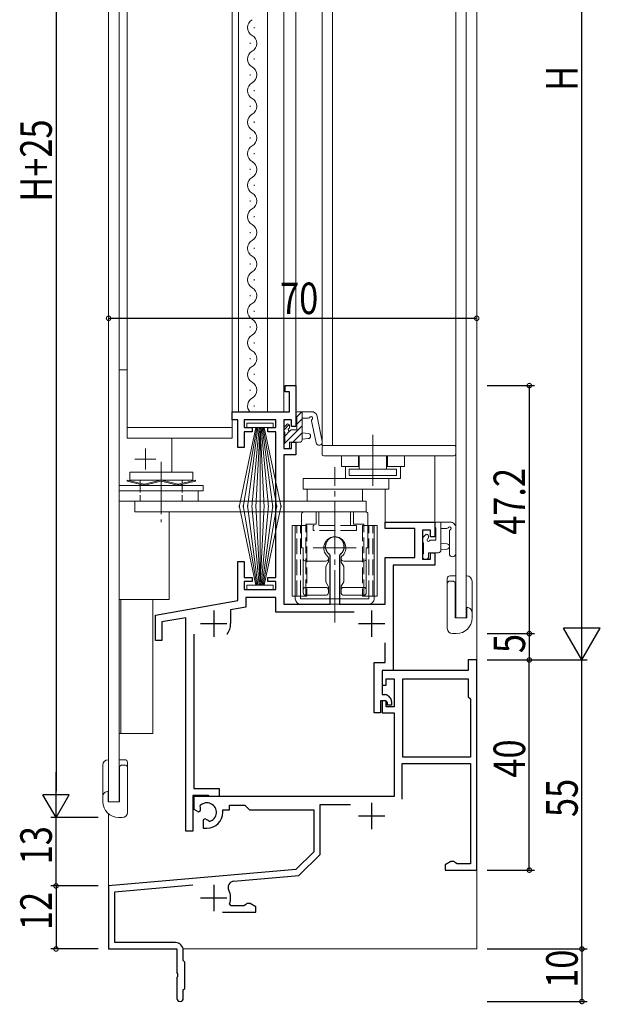
# Model space of a CAD drawing. Extents: x 0 to 793, y 0 to 564.
# Drawn here: x 311 to 421, y 200 to 388 of the extents above; entities that cross this region are included whole.
import ezdxf

# ---------------------------------------------------------------- set-up
doc = ezdxf.new("R2010")
doc.units = 0
doc.linetypes.add('YCENTER_1', pattern=[13, 10, -1, 1, -1])
doc.linetypes.add('YHIDDEN_1', pattern=[4, 3, -1])
for name, color, linetype in [('YKK_11', 7, 'CONTINUOUS'), ('YKK_12', 2, 'CONTINUOUS'), ('YKK_13', 4, 'CONTINUOUS'), ('YKK_D', 6, 'CONTINUOUS')]:
    doc.layers.add(name, color=color, linetype=linetype)
doc.styles.get("Standard").update_dxf_attribs({"font": 'ROMANS.SHX', "bigfont": 'EXTFONT.SHX'})

msp = doc.modelspace()

# ---------------------------------------------------------------- linework, layer by layer
at = {"layer": 'YKK_11', "color": 7, "linetype": 'Continuous', "lineweight": 30, "ltscale": 0.5}
for p, q in [((361.55, 317.89), (363.55, 317.89)), ((361.55, 316.69), (361.55, 317.89)), ((362.35, 316.69), (361.55, 316.69)), ((362.35, 312.89), (362.35, 316.69)), ((363.55, 317.89), (363.55, 310.09)), ((351.45, 312.89), (362.35, 312.89)), ((351.45, 311.39), (351.45, 312.89)), ((352.55, 311.39), (351.45, 311.39)), ((352.55, 306.09), (352.55, 311.39)), ((353.75, 311.39), (353.75, 309.89)), ((359.75, 311.39), (353.75, 311.39)), ((359.75, 309.89), (359.75, 311.39)), ((361.25, 311.39), (361.25, 305.89)), ((362.75, 311.39), (361.25, 311.39)), ((362.75, 310.09), (362.75, 311.39)), ((353.75, 309.89), (355.25, 309.89)), ((355.25, 309.89), (355.25, 309.09)), ((358.25, 309.89), (359.75, 309.89)), ((358.25, 309.09), (358.25, 309.89)), ((363.55, 310.09), (362.75, 310.09)), ((353.75, 309.09), (353.75, 306.09)), ((355.25, 309.09), (353.75, 309.09)), ((359.75, 309.09), (358.25, 309.09)), ((359.75, 281.39), (359.75, 309.09)), ((353.75, 306.09), (352.55, 306.09)), ((361.25, 305.89), (362.75, 305.89)), ((362.75, 307.09), (363.55, 307.09)), ((362.75, 305.89), (362.75, 307.09)), ((363.55, 307.09), (363.55, 304.69)), ((361.25, 304.69), (361.25, 276.29)), ((363.55, 304.69), (361.25, 304.69)), ((380.55, 291.89), (389.95, 291.89)), ((380.55, 290.69), (380.55, 291.89)), ((386.15, 290.69), (380.55, 290.69)), ((386.15, 285.19), (386.15, 290.69)), ((389.95, 291.89), (389.95, 289.09)), ((387.65, 290.39), (387.65, 284.89)), ((389.15, 290.39), (387.65, 290.39)), ((389.15, 289.09), (389.15, 290.39)), ((389.95, 289.09), (389.15, 289.09)), ((370.05, 285.57), (369.92, 285.81)), ((370.05, 276.29), (370.05, 285.57)), ((371.97, 285.81), (371.85, 285.57)), ((371.85, 285.57), (371.85, 276.29)), ((380.55, 285.19), (386.15, 285.19)), ((380.55, 276.29), (380.55, 285.19)), ((387.65, 284.89), (389.15, 284.89)), ((389.15, 286.09), (389.95, 286.09)), ((389.15, 284.89), (389.15, 286.09)), ((389.95, 286.09), (389.95, 283.69)), ((352.55, 284.39), (353.75, 284.39)), ((352.55, 276.99), (352.55, 284.39)), ((353.75, 284.39), (353.75, 281.39)), ((382.05, 283.69), (382.05, 263.69)), ((389.95, 283.69), (382.05, 283.69)), ((353.75, 281.39), (355.25, 281.39)), ((355.25, 281.39), (355.25, 280.59)), ((358.25, 281.39), (359.75, 281.39)), ((358.25, 280.59), (358.25, 281.39)), ((353.75, 280.59), (353.75, 279.09)), ((355.25, 280.59), (353.75, 280.59)), ((359.75, 280.59), (358.25, 280.59)), ((359.75, 279.09), (359.75, 280.59)), ((353.75, 279.09), (359.75, 279.09)), ((354.05, 277.59), (354.05, 275.73)), ((359.75, 277.59), (354.05, 277.59)), ((359.75, 274.79), (359.75, 277.59)), ((336.85, 274.22), (352.55, 276.99)), ((354.05, 275.73), (351.15, 275.22)), ((361.25, 276.29), (370.05, 276.29)), ((371.85, 276.29), (380.55, 276.29)), ((336.85, 269.39), (336.85, 274.22)), ((342.65, 273.72), (338.05, 272.91)), ((342.65, 233.09), (342.65, 273.72)), ((347.95, 275.09), (347.95, 270.09)), ((351.15, 275.22), (351.15, 272.59)), ((374.61, 274.79), (359.75, 274.79)), ((377.95, 275.09), (377.95, 270.09)), ((338.05, 272.91), (338.05, 269.39)), ((345.45, 272.59), (350.45, 272.59)), ((375.45, 272.59), (380.45, 272.59)), ((344.15, 270.59), (344.15, 241.19)), ((338.05, 269.39), (336.85, 269.39)), ((380.55, 265.19), (380.55, 268.97)), ((378.45, 265.19), (380.55, 265.19)), ((378.45, 255.59), (378.45, 265.19)), ((396.32, 265.69), (396.32, 263.69)), ((397.95, 265.69), (396.32, 265.69)), ((397.95, 225.69), (397.95, 265.69)), ((379.95, 263.69), (379.95, 259.09)), ((382.05, 263.69), (379.95, 263.69)), ((379.95, 263.69), (379.95, 260.89)), ((396.32, 263.69), (379.95, 263.69)), ((379.95, 260.89), (380.75, 260.89)), ((380.75, 262.06), (382.25, 262.06)), ((380.75, 260.89), (380.75, 262.06)), ((382.25, 262.06), (382.25, 256.79)), ((383.88, 262.06), (396.32, 262.06)), ((383.88, 247.19), (383.88, 262.06)), ((383.88, 247.19), (383.88, 262.06)), ((396.32, 262.06), (396.32, 258.69)), ((379.95, 259.09), (380.45, 259.09)), ((381.15, 258.8), (381.45, 258.5)), ((396.32, 258.69), (396.75, 258.26)), ((379.65, 257.89), (379.65, 255.59)), ((380.65, 257.89), (379.65, 257.89)), ((379.95, 257.89), (379.95, 255.59)), ((380.75, 257.89), (379.95, 257.89)), ((380.95, 257.59), (380.65, 257.89)), ((380.75, 256.79), (380.75, 257.89)), ((382.25, 256.79), (380.75, 256.79)), ((380.95, 257.09), (380.95, 257.59)), ((381.75, 257.09), (380.95, 257.09)), ((381.75, 257.79), (381.75, 257.09)), ((396.75, 258.26), (396.75, 247.19)), ((379.65, 255.59), (378.45, 255.59)), ((379.95, 255.59), (382.25, 255.59)), ((382.25, 255.59), (382.25, 239.69)), ((383.75, 245.99), (396.75, 245.99)), ((383.75, 239.19), (383.75, 245.99)), ((396.75, 247.19), (383.88, 247.19)), ((396.75, 245.99), (396.75, 226.89)), ((343.95, 239.89), (343.95, 233.09)), ((346.95, 239.89), (343.95, 239.89)), ((344.15, 241.19), (348.95, 241.19)), ((347.15, 239.69), (346.95, 239.89)), ((348.95, 241.19), (348.95, 239.69)), ((344.15, 239.69), (344.15, 237.32)), ((382.25, 239.69), (344.15, 239.69)), ((345.42, 237.51), (345.38, 237.97)), ((348.95, 239.69), (347.15, 239.69)), ((350.95, 238.06), (353.88, 238.06)), ((350.95, 237.19), (350.95, 238.06)), ((353.88, 238.06), (354.75, 237.19)), ((368.15, 238.19), (373.92, 238.19)), ((368.15, 228.69), (368.15, 238.19)), ((377.95, 238.49), (377.95, 233.49)), ((344.15, 237.32), (345.05, 236.8)), ((345.05, 236.8), (345.4, 237.01)), ((345.4, 237.01), (345.42, 237.51)), ((349.65, 237.19), (350.95, 237.19)), ((349.65, 236.69), (349.65, 237.19)), ((354.75, 237.19), (366.95, 237.19)), ((366.95, 237.19), (366.95, 229.19)), ((346.3, 235.45), (345.95, 235.25)), ((345.95, 235.25), (345.95, 233.69)), ((346.74, 235.21), (346.3, 235.45)), ((347.12, 234.95), (346.74, 235.21)), ((375.45, 235.99), (380.45, 235.99)), ((343.95, 233.09), (342.65, 233.09)), ((345.95, 233.69), (346.65, 233.69)), ((366.95, 229.19), (363.56, 225.8)), ((364.1, 224.65), (368.15, 228.69)), ((393.04, 227.32), (391.95, 226.69)), ((393.65, 227.32), (393.04, 227.32)), ((393.93, 227.1), (393.65, 227.32)), ((394.22, 226.89), (393.93, 227.1)), ((396.75, 226.89), (394.22, 226.89)), ((363.56, 225.8), (327.95, 222.69)), ((391.95, 226.69), (391.95, 225.69)), ((391.95, 225.69), (397.95, 225.69)), ((351.77, 223.57), (364.1, 224.65)), ((327.95, 222.69), (327.95, 210.69)), ((329.15, 221.59), (343.93, 222.88)), ((329.15, 211.89), (329.15, 221.59)), ((347.95, 222.89), (347.95, 217.89)), ((345.45, 220.39), (350.45, 220.39)), ((351.23, 218.89), (350.95, 219.29)), ((354.25, 219.32), (353.96, 219.1)), ((354.85, 219.32), (354.25, 219.32)), ((355.95, 218.69), (354.85, 219.32)), ((349.6, 217.69), (355.95, 217.69)), ((353.67, 218.89), (351.23, 218.89)), ((353.96, 219.1), (353.67, 218.89)), ((355.95, 217.69), (355.95, 218.69)), ((340.65, 211.89), (329.15, 211.89)), ((327.95, 210.69), (340.95, 210.69)), ((340.95, 210.69), (340.95, 206.15)), ((342.15, 208.49), (342.15, 210.39)), ((342.45, 208.19), (342.15, 208.49)), ((342.45, 203.19), (342.45, 208.19)), ((340.95, 206.15), (341.07, 205.96)), ((341.07, 205.41), (340.95, 205.23)), ((340.95, 205.23), (340.95, 201.29)), ((341.07, 205.96), (341.07, 205.41)), ((342.15, 202.89), (342.45, 203.19)), ((342.15, 201.29), (342.15, 202.89))]:
    msp.add_line(p, q, dxfattribs=at)
for centre, radius, start, end in [((370.95, 287.29), 1.8, 304.8499, 235.1501), ((347.95, 272.59), 3.2, 321.6335, 360), ((380.45, 258.09), 1, 45, 90), ((380.75, 257.79), 1, 360, 45), ((346.65, 236.69), 1.8, 285.3669, 134.6331), ((346.65, 236.69), 3, 270, 360), ((351.87, 222.37), 1.2, 95, 206.8048), ((347.95, 220.39), 3.2, 339.949, 26.8048), ((340.65, 210.39), 1.5, 0, 90), ((341.55, 201.29), 0.6, 180, 0)]:
    msp.add_arc(centre, radius, start, end, dxfattribs=at)
at = {"layer": 'YKK_12', "color": 2, "linetype": 'Continuous', "lineweight": 13}
for p, q in [((397.95, 515.69), (397.95, 210.69)), ((327.95, 477.69), (327.95, 238.69)), ((393.95, 477.69), (393.95, 273.69)), ((395.95, 477.69), (395.95, 273.69)), ((329.95, 464.19), (329.95, 277.19)), ((368.55, 448.29), (368.55, 306.49)), ((370.55, 448.29), (370.55, 306.49)), ((352.65, 442.59), (352.65, 312.89)), ((358.15, 312.89), (358.15, 442.59)), ((361.24, 442.59), (361.25, 312.89)), ((363.55, 443.39), (363.55, 312.89)), ((331.45, 435.59), (331.45, 309.89)), ((351.45, 435.59), (351.45, 309.89)), ((351.45, 312.89), (362.05, 312.89)), ((331.45, 309.89), (351.45, 309.89)), ((393.95, 306.49), (368.55, 306.49)), ((389.95, 291.89), (389.95, 304.49)), ((380.55, 291.89), (380.55, 298.19)), ((339.45, 277.19), (339.45, 293.89)), ((389.95, 291.89), (380.55, 291.89)), ((339.45, 277.19), (329.95, 277.19)), ((329.95, 277.19), (329.95, 238.69)), ((330.25, 277.19), (330.25, 251.69)), ((336.34, 277.19), (336.34, 251.69)), ((395.95, 273.69), (393.95, 273.69)), ((336.34, 251.69), (329.95, 251.69)), ((329.95, 238.69), (327.95, 238.69)), ((327.95, 236.37), (327.95, 210.69)), ((327.95, 210.69), (340.65, 210.69)), ((342.11, 210.69), (397.95, 210.69))]:
    msp.add_line(p, q, dxfattribs=at)
at = {"layer": 'YKK_13', "color": 4, "linetype": 'Continuous', "lineweight": 13}
for p, q in [((355.64, 385.91), (355.64, 386.11)), ((354.88, 382.91), (354.88, 383.11)), ((355.64, 379.91), (355.64, 380.11)), ((354.88, 376.91), (354.88, 377.11)), ((355.64, 373.91), (355.64, 374.11)), ((354.88, 370.91), (354.88, 371.11)), ((355.64, 367.91), (355.64, 368.11)), ((354.88, 364.91), (354.88, 365.11)), ((355.64, 361.91), (355.64, 362.11)), ((354.88, 358.91), (354.88, 359.11)), ((355.64, 355.91), (355.64, 356.11)), ((355.64, 355.91), (355.64, 356.11)), ((354.88, 352.91), (354.88, 353.11)), ((355.64, 349.91), (355.64, 350.11)), ((354.88, 346.91), (354.88, 347.11)), ((355.64, 343.91), (355.64, 344.11)), ((354.88, 340.91), (354.88, 341.11)), ((355.64, 337.91), (355.64, 338.11)), ((354.88, 334.91), (354.88, 335.11)), ((355.64, 331.91), (355.64, 332.11)), ((354.88, 328.91), (354.88, 329.11)), ((355.64, 325.91), (355.64, 326.11)), ((354.88, 322.91), (354.88, 323.11)), ((331.45, 320.89), (329.95, 320.89)), ((329.95, 320.89), (329.95, 295.89)), ((355.64, 319.91), (355.64, 320.11)), ((354.88, 316.91), (354.88, 317.11)), ((355.64, 313.91), (355.64, 314.11)), ((363.64, 311.82), (364.71, 312.89)), ((363.85, 312.89), (366.8, 312.89)), ((364.75, 312.89), (364.75, 307.59)), ((363.55, 311.99), (363.55, 312.59)), ((363.75, 309.49), (363.75, 311.79)), ((363.75, 310.57), (364.75, 311.57)), ((365.93, 311.69), (364.75, 311.69)), ((366.53, 311.16), (367.41, 307)), ((367.4, 312.49), (366.99, 312.82)), ((367.51, 312.32), (368.58, 307.25)), ((331.45, 309.89), (351.45, 309.89)), ((331.45, 307.89), (331.45, 309.89)), ((351.45, 309.89), (351.45, 307.89)), ((355.95, 309.89), (352.75, 294.74)), ((353.55, 294.74), (356.15, 309.89)), ((359.25, 310.74), (354.25, 310.74)), ((354.25, 310.74), (354.25, 309.89)), ((354.25, 309.89), (359.25, 309.89)), ((356.35, 309.89), (354.35, 294.74)), ((355.15, 294.74), (356.55, 309.89)), ((356.75, 309.89), (355.95, 294.74)), ((356.75, 309.89), (357.55, 294.74)), ((356.75, 294.74), (356.75, 309.89)), ((358.35, 294.74), (356.95, 309.89)), ((357.15, 309.89), (359.15, 294.74)), ((359.95, 294.74), (357.35, 309.89)), ((357.55, 309.89), (360.75, 294.74)), ((359.25, 309.89), (359.25, 310.74)), ((361.25, 309.42), (362.29, 310.46)), ((361.25, 309.19), (361.25, 309.79)), ((361.33, 310), (361.83, 310.5)), ((361.45, 306.93), (364.75, 310.22)), ((361.45, 308.27), (362.42, 309.25)), ((362.35, 310.29), (362.35, 309.95)), ((362.81, 309.49), (363.75, 309.49)), ((351.45, 307.89), (331.45, 307.89)), ((339.95, 307.89), (339.95, 301.39)), ((361.45, 306.89), (361.45, 308.99)), ((362.96, 307.09), (364.75, 308.88)), ((364.75, 308.89), (365.89, 308.79)), ((364.75, 307.69), (365.89, 307.79)), ((361.25, 306.19), (361.25, 306.69)), ((362.05, 305.89), (361.55, 305.89)), ((362.35, 307.09), (362.35, 306.19)), ((364.25, 307.09), (362.35, 307.09)), ((368.55, 306.19), (368.55, 304.79)), ((393.65, 306.49), (368.85, 306.49)), ((393.95, 306.19), (393.95, 304.79)), ((393.65, 304.49), (368.85, 304.49)), ((372.22, 302.49), (372.22, 304.49)), ((375.62, 304.49), (375.62, 301.99)), ((380.82, 304.49), (380.82, 301.99)), ((384.22, 304.49), (384.22, 302.49)), ((375.62, 302.49), (372.22, 302.49)), ((372.97, 300.19), (372.97, 302.49)), ((382.72, 301.99), (373.72, 301.99)), ((373.72, 301.99), (373.72, 300.79)), ((384.22, 302.49), (380.82, 302.49)), ((382.72, 300.79), (382.72, 301.99)), ((383.47, 300.19), (383.47, 302.49)), ((331.45, 299.68), (331.45, 299.89)), ((331.45, 299.89), (334.64, 299.1)), ((331.95, 301.39), (331.95, 299.89)), ((331.95, 301.39), (343.95, 301.39)), ((331.95, 299.89), (343.95, 299.89)), ((333.95, 299.89), (333.95, 299.27)), ((334.76, 299.1), (337.82, 299.88)), ((341.14, 299.1), (338.07, 299.88)), ((344.45, 299.89), (341.26, 299.1)), ((341.95, 299.89), (341.95, 299.27)), ((343.95, 299.89), (343.95, 301.39)), ((344.45, 299.68), (344.45, 299.89)), ((383.47, 300.19), (364.95, 300.19)), ((364.95, 300.19), (364.95, 298.19)), ((373.72, 300.79), (382.72, 300.79)), ((381.25, 300.19), (381.25, 298.19)), ((329.95, 298.89), (345.95, 298.89)), ((329.95, 298.89), (329.95, 297.89)), ((331.45, 299.68), (334.58, 298.91)), ((334.82, 298.91), (337.89, 299.69)), ((341.07, 298.91), (338.01, 299.69)), ((344.45, 299.68), (341.32, 298.91)), ((345.95, 297.89), (345.95, 298.89)), ((381.25, 298.19), (364.95, 298.19)), ((376.2, 298.19), (365.7, 298.19)), ((365.7, 298.19), (365.7, 295.89)), ((376.2, 295.89), (376.2, 298.19)), ((329.95, 297.89), (344.95, 297.89)), ((329.95, 297.89), (345.95, 297.89)), ((344.95, 295.89), (344.95, 297.89)), ((329.95, 295.89), (344.95, 295.89)), ((332.92, 295.89), (376.94, 295.89)), ((332.92, 293.89), (332.92, 295.89)), ((355.95, 279.94), (352.75, 295.09)), ((353.55, 295.09), (356.15, 279.94)), ((356.35, 279.94), (354.35, 295.09)), ((355.15, 295.09), (356.55, 279.94)), ((356.75, 279.94), (355.95, 295.09)), ((356.75, 279.94), (357.55, 295.09)), ((356.75, 295.09), (356.75, 279.94)), ((358.35, 295.09), (356.95, 279.94)), ((357.15, 279.94), (359.15, 295.09)), ((359.95, 295.09), (357.35, 279.94)), ((357.55, 279.94), (360.75, 295.09)), ((365.7, 295.89), (376.2, 295.89)), ((376.94, 295.89), (376.94, 293.89)), ((376.95, 293.89), (376.95, 295.89)), ((376.94, 293.89), (332.92, 293.89)), ((364.65, 293.39), (364.65, 286.99)), ((364.95, 293.89), (376.95, 293.89)), ((365.15, 293.89), (376.75, 293.89)), ((377.25, 293.39), (377.25, 286.99)), ((365.65, 291.29), (362.87, 291.29)), ((362.87, 291.29), (362.87, 285)), ((362.87, 277.79), (362.87, 291.29)), ((363.45, 291.29), (363.45, 277.79)), ((376.25, 291.29), (379.02, 291.29)), ((378.45, 291.29), (378.45, 277.79)), ((379.02, 291.29), (379.02, 285)), ((379.02, 277.79), (379.02, 291.29)), ((389.95, 290.99), (389.95, 291.59)), ((390.15, 288.49), (390.15, 290.79)), ((390.25, 291.89), (393.14, 291.89)), ((391.15, 291.89), (391.15, 286.59)), ((392.26, 290.69), (391.15, 290.69)), ((393.88, 291.27), (393.53, 291.7)), ((393.95, 291.08), (393.95, 285.9)), ((387.65, 288.19), (387.65, 288.79)), ((387.73, 289), (388.23, 289.5)), ((388.75, 289.29), (388.75, 288.95)), ((392.75, 290.15), (392.75, 285.9)), ((364.95, 286.99), (364.65, 286.99)), ((364.95, 284.99), (364.95, 286.99)), ((376.95, 286.99), (376.95, 284.99)), ((387.85, 285.89), (387.85, 287.99)), ((389.21, 288.49), (390.15, 288.49)), ((391.15, 287.89), (392.29, 287.79)), ((391.15, 286.69), (392.29, 286.79)), ((364.95, 279.03), (364.95, 284.99)), ((369.75, 285.02), (369.75, 284.99)), ((369.75, 284.35), (369.75, 284.99)), ((372.15, 284.99), (372.15, 285.02)), ((372.15, 284.35), (372.15, 284.99)), ((376.95, 279.03), (376.95, 284.99)), ((387.65, 285.19), (387.65, 285.69)), ((388.45, 284.89), (387.95, 284.89)), ((388.75, 286.09), (388.75, 285.19)), ((390.65, 286.09), (388.75, 286.09)), ((362.87, 284.08), (362.87, 277.79)), ((369.25, 284.49), (365.45, 284.49)), ((369.23, 283.46), (369.7, 284.28)), ((369.25, 280.49), (369.25, 283.49)), ((369.7, 284.28), (369.75, 284.35)), ((372.19, 284.28), (372.15, 284.35)), ((372.66, 283.46), (372.19, 284.28)), ((376.45, 284.49), (372.65, 284.49)), ((372.65, 280.49), (372.65, 283.49)), ((379.02, 284.08), (379.02, 277.79)), ((392.35, 271.69), (392.35, 281.19)), ((393.95, 281.69), (392.85, 281.69)), ((396.05, 281.69), (395.95, 281.69)), ((354.25, 279.09), (354.25, 279.94)), ((354.25, 279.94), (359.25, 279.94)), ((359.25, 279.94), (359.25, 279.09)), ((365.45, 279.49), (369.25, 279.49)), ((369.7, 279.7), (369.23, 280.52)), ((369.75, 279.62), (369.7, 279.7)), ((369.75, 279.03), (369.75, 279.62)), ((372.15, 279.62), (372.19, 279.7)), ((372.15, 279.03), (372.15, 279.62)), ((372.19, 279.7), (372.66, 280.52)), ((372.65, 279.49), (376.45, 279.49)), ((392.35, 271.69), (392.35, 280.19)), ((392.85, 280.69), (393.55, 280.69)), ((393.85, 280.39), (393.55, 280.69)), ((397.05, 280.69), (397.05, 273.69)), ((397.05, 279.68), (397.05, 274.69)), ((359.25, 279.09), (354.25, 279.09)), ((365.65, 277.79), (362.87, 277.79)), ((363.45, 277.29), (363.45, 277.79)), ((363.54, 277.79), (364.55, 277.79)), ((364.45, 277.79), (364.45, 277.29)), ((377.45, 277.29), (364.45, 277.29)), ((364.95, 278.49), (364.95, 279.03)), ((369.25, 277.99), (365.45, 277.99)), ((369.75, 279.03), (369.75, 278.49)), ((372.15, 278.49), (372.15, 279.03)), ((376.45, 277.99), (372.65, 277.99)), ((376.25, 277.79), (379.02, 277.79)), ((376.95, 279.03), (376.95, 278.49)), ((378.35, 277.79), (377.35, 277.79)), ((377.45, 277.79), (377.45, 277.29)), ((378.45, 277.29), (378.45, 277.79)), ((377.45, 276.29), (364.45, 276.29)), ((397.05, 274.69), (397.05, 273.69)), ((393.35, 270.69), (394.05, 270.69)), ((326.84, 245.69), (326.84, 238.69)), ((327.84, 246.69), (327.95, 246.69)), ((329.95, 246.69), (331.04, 246.69)), ((330.04, 245.39), (330.34, 245.69)), ((331.04, 245.69), (330.34, 245.69)), ((331.54, 236.69), (331.54, 246.19)), ((326.84, 244.68), (326.84, 239.69)), ((331.54, 236.69), (331.54, 245.19)), ((326.84, 239.69), (326.84, 238.69)), ((330.54, 235.69), (329.84, 235.69))]:
    msp.add_line(p, q, dxfattribs=at)
at = {"layer": 'YKK_13', "color": 4, "linetype": 'YCENTER_1', "lineweight": 13}
for p, q in [((378.22, 298.79), (378.22, 308.49)), ((337.95, 303.39), (337.95, 291.89)), ((370.95, 272.79), (370.95, 302.39)), ((375.05, 286.99), (366.85, 286.99))]:
    msp.add_line(p, q, dxfattribs=at)
at = {"layer": 'YKK_13', "color": 4, "linetype": 'YCENTER_1', "lineweight": 13, "ltscale": 0.5}
for p, q in [((334.95, 301.89), (334.95, 305.89)), ((336.95, 303.89), (332.95, 303.89))]:
    msp.add_line(p, q, dxfattribs=at)
at = {"layer": 'YKK_13', "color": 4, "linetype": 'Continuous', "lineweight": 13, "ltscale": 0.5}
for p, q in [((375.47, 302.49), (375.47, 304.49)), ((380.97, 302.49), (380.97, 304.49)), ((376.95, 286.99), (377.25, 286.99)), ((393.85, 273.69), (393.85, 280.39)), ((396.04, 275.69), (396.04, 273.69)), ((393.85, 273.69), (396.04, 273.69)), ((330.04, 238.69), (330.04, 245.39)), ((327.85, 240.69), (327.85, 238.69)), ((330.04, 238.69), (327.85, 238.69))]:
    msp.add_line(p, q, dxfattribs=at)
at = {"layer": 'YKK_13', "color": 4, "linetype": 'YHIDDEN_1', "lineweight": 13, "ltscale": 0.5}
for p, q in [((333.95, 299.06), (333.95, 295.89)), ((341.95, 299.06), (341.95, 295.89))]:
    msp.add_line(p, q, dxfattribs=at)
at = {"layer": 'YKK_13', "color": 4, "linetype": 'YHIDDEN_1', "lineweight": 13}
for p, q in [((367.4, 293.89), (367.4, 291.49)), ((367.95, 291.29), (367.95, 293.89)), ((373.95, 293.89), (367.95, 293.89)), ((373.95, 291.29), (373.95, 293.89)), ((374.5, 291.49), (374.5, 293.89)), ((363.74, 277.79), (363.74, 291.29)), ((364.45, 277.79), (364.45, 291.29)), ((365.45, 291.49), (367.4, 291.49)), ((365.45, 277.99), (365.45, 291.49)), ((365.65, 291.29), (365.65, 277.79)), ((366.82, 290.29), (366.82, 291.29)), ((375.05, 291.29), (366.85, 291.29)), ((374.5, 291.49), (376.45, 291.49)), ((375.07, 291.29), (375.07, 290.29)), ((376.25, 291.29), (376.25, 277.79)), ((376.45, 277.99), (376.45, 291.49)), ((377.45, 277.79), (377.45, 291.29)), ((378.16, 277.79), (378.16, 291.29)), ((375.07, 290.29), (366.82, 290.29))]:
    msp.add_line(p, q, dxfattribs=at)
at = {"layer": 'YKK_13', "color": 4, "linetype": 'Continuous', "lineweight": 13}
for centre, radius, start, end in [((356.1, 386.01), 1.72, 119.2025, 240.7975), ((354.42, 383.01), 1.72, 299.2025, 60.7975), ((356.1, 380.01), 1.72, 119.2025, 240.7975), ((354.42, 377.01), 1.72, 299.2025, 60.7975), ((356.1, 374.01), 1.72, 119.2025, 240.7975), ((354.42, 371.01), 1.72, 299.2024, 60.7976), ((356.1, 368.01), 1.72, 119.2025, 240.7975), ((354.42, 365.01), 1.72, 299.2025, 60.7975), ((356.1, 362.01), 1.72, 119.2025, 240.7975), ((354.42, 359.01), 1.72, 299.2025, 60.7975), ((356.1, 356.01), 1.72, 119.2025, 240.7975), ((354.42, 353.01), 1.72, 299.2025, 60.7975), ((356.1, 350.01), 1.72, 119.2025, 240.7975), ((354.42, 347.01), 1.72, 299.2025, 60.7975), ((356.1, 344.01), 1.72, 119.2025, 240.7975), ((354.42, 341.01), 1.72, 299.2025, 60.7975), ((356.1, 338.01), 1.72, 119.2025, 240.7975), ((354.42, 335.01), 1.72, 299.2025, 60.7975), ((356.1, 332.01), 1.72, 119.2025, 240.7975), ((354.42, 329.01), 1.72, 299.2025, 60.7975), ((356.1, 326.01), 1.72, 119.2025, 240.7975), ((354.42, 323.01), 1.72, 299.2025, 60.7975), ((356.1, 320.01), 1.72, 119.2025, 240.7975), ((354.42, 317.01), 1.72, 299.2025, 60.7975), ((356.1, 314.01), 1.72, 119.2025, 220.7574), ((363.85, 312.59), 0.3, 89.9997, 179.9997), ((366.8, 312.59), 0.3, 51.1964, 89.9997), ((363.75, 311.99), 0.2, 179.9997, 269.9997), ((365.93, 311.99), 0.3, 269.9997, 329.9997), ((366.45, 311.69), 0.3, 308.7056, 161.9619), ((366.82, 311.22), 0.3, 128.7056, 191.9619), ((367.21, 312.26), 0.3, 11.9619, 51.1964), ((361.55, 309.79), 0.3, 134.9997, 179.9997), ((361.45, 309.19), 0.2, 179.9997, 269.9997), ((362.05, 310.29), 0.3, 359.9997, 134.9997), ((362.35, 309.49), 0.25, 123.0554, 326.9439), ((362.05, 309.95), 0.3, 303.0554, 359.9997), ((362.81, 309.19), 0.3, 89.9997, 146.9439), ((364.25, 307.59), 0.5, 269.9997, 359.9997), ((365.85, 308.29), 0.5, 275.0917, 84.9076), ((361.45, 306.69), 0.2, 89.9997, 179.9997), ((361.55, 306.19), 0.3, 179.9997, 269.9997), ((362.05, 306.19), 0.3, 269.9997, 359.9997), ((367.99, 307.13), 0.6, 191.9619, 11.9619), ((368.85, 306.19), 0.3, 90, 180), ((393.65, 306.19), 0.3, 0, 90), ((368.85, 304.79), 0.3, 180, 270), ((393.65, 304.79), 0.3, 270, 0), ((337.95, 299.5), 0.4, 72.2034, 107.7966), ((334.7, 299.29), 0.4, 252.1684, 287.7966), ((334.7, 299.29), 0.2, 252.1684, 287.7966), ((337.95, 299.5), 0.2, 72.2034, 107.7966), ((341.2, 299.29), 0.4, 252.2034, 287.8316), ((341.2, 299.29), 0.2, 252.2034, 287.8316), ((365.15, 293.39), 0.5, 90, 180), ((376.75, 293.39), 0.5, 0, 90), ((390.25, 291.59), 0.3, 90, 180), ((390.15, 290.99), 0.2, 180, 270), ((392.26, 290.99), 0.3, 270, 330), ((392.78, 290.69), 0.3, 296.7437, 150), ((393.05, 290.15), 0.3, 116.7437, 180), ((393.14, 291.39), 0.5, 39.2345, 90), ((393.65, 291.08), 0.3, 0, 39.2345), ((370.95, 286.99), 2.1, 310.8322, 229.1678), ((387.95, 288.79), 0.3, 135, 180), ((388.45, 289.29), 0.3, 0, 135), ((388.75, 288.49), 0.25, 123.0557, 326.9443), ((388.45, 288.95), 0.3, 303.0557, 0), ((387.85, 288.19), 0.2, 180, 270), ((389.21, 288.19), 0.3, 90, 146.9443), ((392.25, 287.29), 0.5, 275.0921, 84.9079), ((365.45, 284.99), 0.5, 180, 270), ((369.25, 284.99), 0.5, 270, 0), ((369.25, 285.02), 0.5, 0, 49.1678), ((372.65, 285.02), 0.5, 130.8322, 180), ((372.65, 284.99), 0.5, 180, 270), ((376.45, 284.99), 0.5, 270, 0), ((387.85, 285.69), 0.2, 90, 180), ((387.95, 285.19), 0.3, 180, 270), ((388.45, 285.19), 0.3, 270, 0), ((390.65, 286.59), 0.5, 270, 0), ((393.35, 285.9), 0.6, 180, 0), ((392.85, 281.19), 0.5, 90, 180), ((396.05, 280.69), 1, 360, 90), ((392.85, 280.19), 0.5, 90, 180), ((364.45, 277.29), 1, 180, 270), ((365.45, 278.49), 0.5, 180, 270), ((369.25, 278.49), 0.5, 270, 0), ((372.65, 278.49), 0.5, 180, 270), ((376.45, 278.49), 0.5, 270, 0), ((377.45, 277.29), 1, 270, 0), ((394.05, 273.69), 3, 270, 0), ((393.35, 271.69), 1, 180, 270), ((327.84, 245.69), 1, 90, 180), ((331.04, 246.19), 0.5, 0, 90), ((331.04, 245.19), 0.5, 0, 90), ((329.84, 238.69), 3, 180, 270), ((330.54, 236.69), 1, 270, 0)]:
    msp.add_arc(centre, radius, start, end, dxfattribs=at)
at = {"layer": 'YKK_13', "color": 4, "linetype": 'Continuous', "lineweight": 13, "ltscale": 0.5}
for centre, start, end in [((396.05, 274.69), 0.0001, 90.1229), ((327.84, 239.69), 89.8771, 179.9999)]:
    msp.add_arc(centre, 1, start, end, dxfattribs=at)
at = {"layer": 'YKK_13', "color": 4, "linetype": 'Continuous', "lineweight": 13}
for points in [[(364.95, 279), (364.95, 279.1), (364.98, 279.19), (365.03, 279.27), (365.09, 279.35), (365.17, 279.41), (365.25, 279.46), (365.35, 279.48), (365.45, 279.49)], [(369.75, 279), (369.74, 279.1), (369.71, 279.19), (369.66, 279.27), (369.6, 279.35), (369.52, 279.41), (369.44, 279.46), (369.34, 279.48), (369.25, 279.49)], [(372.65, 279.49), (372.55, 279.48), (372.45, 279.46), (372.37, 279.41), (372.29, 279.35), (372.23, 279.27), (372.18, 279.19), (372.15, 279.1), (372.15, 279)], [(376.45, 279.49), (376.54, 279.48), (376.64, 279.46), (376.72, 279.41), (376.8, 279.35), (376.86, 279.27), (376.91, 279.19), (376.94, 279.1), (376.95, 279)]]:
    msp.add_spline(points, degree=3, dxfattribs=at)
at = {"layer": 'YKK_D', "color": 6, "linetype": 'Continuous'}
for p, q in [((417.95, 272.69), (417.95, 478.69)), ((317.95, 475.69), (317.95, 240.69)), ((327.95, 330.69), (397.95, 330.69)), ((399.95, 317.89), (408.95, 317.89)), ((407.95, 317.89), (407.95, 270.69)), ((399.95, 270.69), (408.95, 270.69)), ((399.95, 270.69), (408.95, 270.69)), ((407.95, 270.69), (407.95, 265.69)), ((399.95, 265.69), (418.95, 265.69)), ((399.95, 265.69), (408.95, 265.69)), ((399.95, 265.69), (418.95, 265.69)), ((399.95, 265.69), (408.95, 265.69)), ((407.95, 225.69), (407.95, 265.69)), ((417.95, 210.69), (417.95, 265.69)), ((325.95, 235.69), (316.95, 235.69)), ((325.95, 235.69), (316.95, 235.69)), ((317.95, 222.69), (317.95, 235.69)), ((399.95, 225.69), (408.95, 225.69)), ((325.95, 222.69), (316.95, 222.69)), ((325.95, 222.69), (316.95, 222.69)), ((317.95, 222.69), (317.95, 210.69)), ((325.95, 210.69), (316.95, 210.69)), ((399.95, 210.69), (418.95, 210.69)), ((399.95, 210.69), (418.95, 210.69)), ((417.95, 210.69), (417.95, 200.69)), ((399.95, 200.69), (418.95, 200.69))]:
    msp.add_line(p, q, dxfattribs=at)
at = {"layer": 'YKK_D', "color": 6, "lineweight": -2}
for p, q in [((417.95, 265.69), (417.95, 277.81)), ((421.45, 271.75), (414.45, 271.75)), ((417.95, 265.69), (414.45, 271.75)), ((417.95, 265.69), (421.45, 271.75)), ((317.95, 235.69), (317.95, 244.35)), ((320.45, 240.02), (315.45, 240.02)), ((317.95, 235.69), (315.45, 240.02)), ((317.95, 235.69), (320.45, 240.02))]:
    msp.add_line(p, q, dxfattribs=at)
at = {"layer": 'YKK_D', "color": 6, "linetype": 'ByBlock', "const_width": 0.85}
for points in [[(328.05, 330.69, 1), (327.84, 330.69, 1)], [(397.84, 330.69, 1), (398.05, 330.69, 1)], [(407.95, 317.78, 1), (407.95, 317.99, 1)], [(407.95, 270.79, 1), (407.95, 270.58, 1)], [(407.95, 270.58, 1), (407.95, 270.79, 1)], [(407.95, 265.58, 1), (407.95, 265.79, 1)], [(407.95, 265.79, 1), (407.95, 265.58, 1)], [(407.95, 225.79, 1), (407.95, 225.58, 1)], [(317.95, 222.79, 1), (317.95, 222.58, 1)], [(317.95, 222.58, 1), (317.95, 222.79, 1)], [(317.95, 210.79, 1), (317.95, 210.58, 1)], [(417.95, 210.58, 1), (417.95, 210.79, 1)], [(417.95, 210.79, 1), (417.95, 210.58, 1)], [(417.95, 200.79, 1), (417.95, 200.58, 1)]]:
    msp.add_lwpolyline(points, format="xyb", close=True, dxfattribs=at)

# ---------------------------------------------------------------- texts
at = {"layer": 'YKK_D', "color": 6, "width": 0.8}
for s, p in [('H', (417.15, 373.96)), ('H+25', (317.15, 352.86)), ('47.2', (407.15, 289.49)), ('5', (407.15, 266.99)), ('40', (407.15, 243.29)), ('55', (417.15, 235.79)), ('13', (317.15, 226.79)), ('12', (317.15, 214.29)), ('10', (417.15, 203.29))]:
    msp.add_text(s, height=6, rotation=90, dxfattribs=at).set_placement(p)
msp.add_text('70', height=6, dxfattribs=at).set_placement((360.55, 331.49))

doc.saveas('drawing.dxf')
